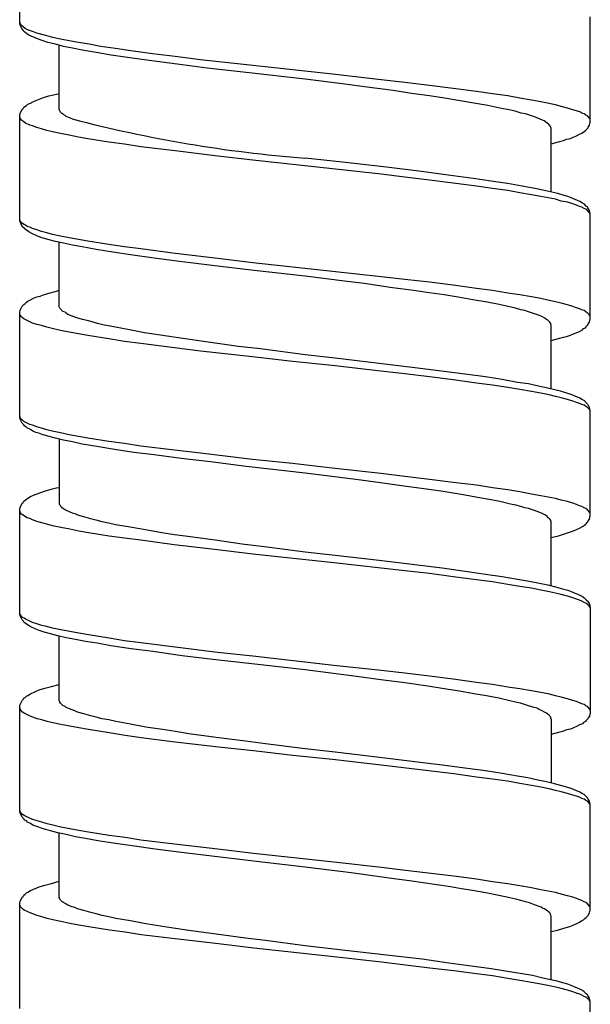
# Model space of a CAD drawing. Units: millimetres. Extents: x -574 to 679, y -403 to 939.
# Drawn here: x -7 to 7, y 340 to 365 of the extents above; entities that cross this region are included whole.
import ezdxf

# ---------------------------------------------------------------- set-up
doc = ezdxf.new("R2010")
doc.units = ezdxf.units.MM

# ---------------------------------------------------------------- blocks, each defined once
blk = doc.blocks.new('1982.C.LUX.330_V1')
for p, q in [((-7.293, -547.167), (-7.293, -544.5)), ((7.207, -549.675), (7.207, -546.997)), ((-7.283, -547.156), (-7.293, -547.135)), ((-7.283, -547.209), (-7.293, -547.167)), ((-7.272, -547.188), (-7.283, -547.156)), ((-7.241, -547.294), (-7.283, -547.209)), ((-7.251, -547.209), (-7.272, -547.188)), ((-7.241, -547.23), (-7.251, -547.209)), ((-7.209, -547.251), (-7.241, -547.23)), ((-7.156, -547.294), (-7.209, -547.251)), ((-7.209, -547.336), (-7.241, -547.294)), ((-7.188, -547.368), (-7.209, -547.336)), ((-7.166, -547.389), (-7.188, -547.368)), ((-7.124, -547.421), (-7.166, -547.389)), ((-7.092, -547.326), (-7.156, -547.294)), ((-7.061, -547.463), (-7.124, -547.421)), ((-7.018, -547.357), (-7.092, -547.326)), ((-6.838, -547.558), (-7.061, -547.463)), ((-6.944, -547.378), (-7.018, -547.357)), ((-6.86, -547.41), (-6.944, -547.378)), ((-6.627, -547.474), (-6.86, -547.41)), ((-6.447, -547.527), (-6.627, -547.474)), ((-6.722, -547.601), (-6.838, -547.558)), ((-6.574, -547.654), (-6.722, -547.601)), ((-6.383, -547.696), (-6.574, -547.654)), ((-6.256, -547.569), (-6.447, -547.527)), ((-6.182, -547.749), (-6.383, -547.696)), ((-6.288, -549.358), (-6.288, -547.717)), ((-6.034, -547.611), (-6.256, -547.569)), ((-5.949, -547.791), (-6.182, -547.749)), ((-5.801, -547.654), (-6.034, -547.611)), ((-5.526, -547.696), (-5.801, -547.654)), ((-5.24, -547.749), (-5.526, -547.696)), ((-4.859, -547.802), (-5.24, -547.749)), ((-5.706, -547.844), (-5.949, -547.791)), ((-5.346, -547.908), (-5.706, -547.844)), ((-4.965, -547.971), (-5.346, -547.908)), ((-4.552, -548.035), (-4.965, -547.971)), ((-4.468, -547.865), (-4.859, -547.802)), ((-3.917, -547.939), (-4.468, -547.865)), ((-3.346, -548.003), (-3.917, -547.939)), ((-2.7, -548.088), (-3.346, -548.003)), ((-4.002, -548.109), (-4.552, -548.035)), ((-3.293, -548.204), (-4.002, -548.109)), ((-2.531, -548.299), (-3.293, -548.204)), ((-1.366, -548.236), (-2.7, -548.088)), ((0.655, -548.458), (-1.366, -548.236)), ((-1.536, -548.416), (-2.531, -548.299)), ((-0.043, -548.585), (-1.536, -548.416)), ((1.894, -548.596), (0.655, -548.458)), ((0.973, -548.712), (-0.043, -548.585)), ((1.47, -548.776), (0.973, -548.712)), ((2.497, -548.67), (1.894, -548.596)), ((3.121, -548.744), (2.497, -548.67)), ((3.725, -548.818), (3.121, -548.744)), ((-6.69, -549.051), (-6.553, -549.008)), ((-6.553, -549.008), (-6.362, -548.966)), ((-6.362, -548.966), (-6.288, -548.945)), ((2.2, -548.871), (1.47, -548.776)), ((2.666, -548.945), (2.2, -548.871)), ((3.121, -549.008), (2.666, -548.945)), ((3.502, -549.061), (3.121, -549.008)), ((4.317, -548.892), (3.725, -548.818)), ((4.719, -548.955), (4.317, -548.892)), ((5.111, -549.008), (4.719, -548.955)), ((5.418, -549.061), (5.111, -549.008)), ((-7.188, -549.294), (-7.124, -549.252)), ((-7.124, -549.252), (-7.082, -549.22)), ((-7.082, -549.22), (-7.018, -549.188)), ((-7.018, -549.188), (-6.944, -549.146)), ((-6.944, -549.146), (-6.69, -549.051)), ((4.243, -549.188), (3.502, -549.061)), ((4.603, -549.252), (4.243, -549.188)), ((4.91, -549.315), (4.603, -549.252)), ((5.714, -549.114), (5.418, -549.061)), ((5.947, -549.157), (5.714, -549.114)), ((6.318, -549.231), (5.947, -549.157)), ((6.466, -549.273), (6.318, -549.231)), ((-7.293, -549.495), (-7.283, -549.453)), ((-7.293, -552.173), (-7.293, -549.495)), ((-7.283, -549.453), (-7.23, -549.347)), ((-7.23, -549.347), (-7.209, -549.326)), ((-7.209, -549.326), (-7.188, -549.294)), ((-6.277, -549.379), (-6.288, -549.358)), ((-6.277, -549.389), (-6.277, -549.379)), ((-6.256, -549.421), (-6.277, -549.389)), ((-6.224, -549.453), (-6.256, -549.421)), ((-6.193, -549.474), (-6.224, -549.453)), ((-6.14, -549.506), (-6.193, -549.474)), ((-6.108, -549.527), (-6.14, -549.506)), ((5.185, -549.368), (4.91, -549.315)), ((5.323, -549.4), (5.185, -549.368)), ((5.45, -549.442), (5.323, -549.4)), ((5.556, -549.464), (5.45, -549.442)), ((5.661, -549.495), (5.556, -549.464)), ((5.788, -549.538), (5.661, -549.495)), ((6.625, -549.315), (6.466, -549.273)), ((6.762, -549.358), (6.625, -549.315)), ((6.857, -549.389), (6.762, -549.358)), ((6.942, -549.411), (6.857, -549.389)), ((6.995, -549.442), (6.942, -549.411)), ((7.048, -549.464), (6.995, -549.442)), ((7.09, -549.495), (7.048, -549.464)), ((7.133, -549.516), (7.09, -549.495)), ((-7.283, -549.559), (-7.293, -549.538)), ((-7.272, -549.591), (-7.283, -549.559)), ((-7.251, -549.622), (-7.272, -549.591)), ((-7.219, -549.643), (-7.251, -549.622)), ((-7.177, -549.675), (-7.219, -549.643)), ((-7.145, -549.696), (-7.177, -549.675)), ((-7.039, -549.749), (-7.145, -549.696)), ((-6.965, -549.77), (-7.039, -549.749)), ((-6.066, -549.548), (-6.108, -549.527)), ((-5.96, -549.591), (-6.066, -549.548)), ((5.894, -549.58), (5.788, -549.538)), ((5.99, -549.622), (5.894, -549.58)), ((6.032, -549.643), (5.99, -549.622)), ((6.064, -549.665), (6.032, -549.643)), ((6.106, -549.696), (6.064, -549.665)), ((6.148, -549.718), (6.106, -549.696)), ((6.191, -549.781), (6.148, -549.718)), ((7.196, -549.58), (7.133, -549.516)), ((7.154, -549.802), (7.186, -549.749)), ((7.186, -549.749), (7.196, -549.718)), ((7.207, -549.612), (7.196, -549.58)), ((7.196, -549.718), (7.207, -549.675)), ((-6.86, -549.813), (-6.965, -549.77)), ((-6.743, -549.845), (-6.86, -549.813)), ((-6.606, -549.887), (-6.743, -549.845)), ((-6.457, -549.919), (-6.606, -549.887)), ((-6.256, -549.961), (-6.457, -549.919)), ((-6.034, -550.003), (-6.256, -549.961)), ((-5.801, -550.056), (-6.034, -550.003)), ((6.212, -549.823), (6.191, -549.781)), ((6.212, -551.443), (6.212, -549.823)), ((6.857, -550.024), (6.932, -549.982)), ((6.932, -549.982), (6.995, -549.95)), ((6.995, -549.95), (7.08, -549.887)), ((7.08, -549.887), (7.143, -549.823)), ((7.143, -549.823), (7.154, -549.802)), ((-5.558, -550.099), (-5.801, -550.056)), ((-5.028, -550.183), (-5.558, -550.099)), ((-4.626, -550.236), (-5.028, -550.183)), ((-4.214, -550.3), (-4.626, -550.236)), ((6.212, -550.226), (6.402, -550.173)), ((6.402, -550.173), (6.529, -550.141)), ((6.529, -550.141), (6.603, -550.109)), ((6.603, -550.109), (6.699, -550.088)), ((6.699, -550.088), (6.773, -550.056)), ((6.773, -550.056), (6.857, -550.024)), ((-3.346, -550.405), (-4.214, -550.3)), ((-2.255, -550.533), (-3.346, -550.405)), ((-1.366, -550.638), (-2.255, -550.533)), ((0.655, -550.861), (-1.366, -550.638)), ((0.909, -550.691), (-0.043, -550.585)), ((2.031, -550.818), (0.909, -550.691)), ((1.894, -550.998), (0.655, -550.861)), ((2.497, -551.072), (1.894, -550.998)), ((2.92, -550.924), (2.031, -550.818)), ((3.598, -551.019), (2.92, -550.924)), ((3.121, -551.146), (2.497, -551.072)), ((3.725, -551.22), (3.121, -551.146)), ((4.233, -551.104), (3.598, -551.019)), ((4.317, -551.295), (3.725, -551.22)), ((4.688, -551.168), (4.233, -551.104)), ((5.1, -551.231), (4.688, -551.168)), ((5.471, -551.295), (5.1, -551.231)), ((4.719, -551.358), (4.317, -551.295)), ((5.111, -551.411), (4.719, -551.358)), ((5.418, -551.464), (5.111, -551.411)), ((5.714, -551.517), (5.418, -551.464)), ((5.799, -551.358), (5.471, -551.295)), ((6, -551.4), (5.799, -551.358)), ((6.381, -551.485), (6, -551.4)), ((6.54, -551.538), (6.381, -551.485)), ((5.947, -551.559), (5.714, -551.517)), ((6.318, -551.633), (5.947, -551.559)), ((6.466, -551.676), (6.318, -551.633)), ((6.625, -551.707), (6.466, -551.676)), ((6.635, -551.559), (6.54, -551.538)), ((6.762, -551.75), (6.625, -551.707)), ((6.72, -551.591), (6.635, -551.559)), ((6.942, -551.686), (6.72, -551.591)), ((6.857, -551.781), (6.762, -551.75)), ((7.006, -551.729), (6.942, -551.686)), ((7.048, -551.75), (7.006, -551.729)), ((7.101, -551.803), (7.048, -551.75)), ((6.932, -551.813), (6.857, -551.781)), ((6.995, -551.834), (6.932, -551.813)), ((7.048, -551.866), (6.995, -551.834)), ((7.09, -551.887), (7.048, -551.866)), ((7.133, -551.919), (7.09, -551.887)), ((7.133, -551.824), (7.101, -551.803)), ((7.143, -551.845), (7.133, -551.824)), ((7.196, -551.983), (7.133, -551.919)), ((7.164, -551.877), (7.143, -551.845)), ((7.186, -551.919), (7.164, -551.877)), ((7.196, -551.951), (7.186, -551.919)), ((7.207, -551.993), (7.196, -551.951)), ((7.207, -552.004), (7.196, -551.983)), ((7.207, -554.671), (7.207, -551.993)), ((-7.272, -552.194), (-7.293, -552.131)), ((-7.283, -552.215), (-7.293, -552.173)), ((-7.262, -552.247), (-7.283, -552.215)), ((-7.219, -552.247), (-7.272, -552.194)), ((-7.241, -552.289), (-7.262, -552.247)), ((-7.177, -552.268), (-7.219, -552.247)), ((-7.23, -552.321), (-7.241, -552.289)), ((-7.166, -552.385), (-7.23, -552.321)), ((-7.145, -552.289), (-7.177, -552.268)), ((-7.124, -552.416), (-7.166, -552.385)), ((-7.103, -552.321), (-7.145, -552.289)), ((-7.061, -552.459), (-7.124, -552.416)), ((-7.039, -552.342), (-7.103, -552.321)), ((-6.987, -552.501), (-7.061, -552.459)), ((-6.965, -552.374), (-7.039, -552.342)), ((-6.838, -552.565), (-6.987, -552.501)), ((-6.86, -552.406), (-6.965, -552.374)), ((-6.743, -552.448), (-6.86, -552.406)), ((-6.606, -552.48), (-6.743, -552.448)), ((-6.457, -552.522), (-6.606, -552.48)), ((-6.722, -552.607), (-6.838, -552.565)), ((-6.574, -552.649), (-6.722, -552.607)), ((-6.383, -552.702), (-6.574, -552.649)), ((-6.256, -552.565), (-6.457, -552.522)), ((-6.182, -552.745), (-6.383, -552.702)), ((-6.288, -554.364), (-6.288, -552.723)), ((-6.034, -552.607), (-6.256, -552.565)), ((-5.949, -552.797), (-6.182, -552.745)), ((-5.801, -552.649), (-6.034, -552.607)), ((-5.558, -552.692), (-5.801, -552.649)), ((-5.028, -552.776), (-5.558, -552.692)), ((-5.706, -552.84), (-5.949, -552.797)), ((-5.346, -552.903), (-5.706, -552.84)), ((-4.923, -552.977), (-5.346, -552.903)), ((-4.626, -552.84), (-5.028, -552.776)), ((-4.478, -553.041), (-4.923, -552.977)), ((-4.214, -552.893), (-4.626, -552.84)), ((-3.346, -553.009), (-4.214, -552.893)), ((-2.255, -553.136), (-3.346, -553.009)), ((-3.875, -553.126), (-4.478, -553.041)), ((-3.229, -553.21), (-3.875, -553.126)), ((-2.404, -553.316), (-3.229, -553.21)), ((-1.366, -553.242), (-2.255, -553.136)), ((0.655, -553.464), (-1.366, -553.242)), ((-1.409, -553.433), (-2.404, -553.316)), ((-0.043, -553.581), (-1.409, -553.433)), ((1.894, -553.602), (0.655, -553.464)), ((0.962, -553.708), (-0.043, -553.581)), ((1.46, -553.771), (0.962, -553.708)), ((2.497, -553.665), (1.894, -553.602)), ((3.121, -553.739), (2.497, -553.665)), ((3.725, -553.814), (3.121, -553.739)), ((-6.69, -554.057), (-6.553, -554.015)), ((-6.553, -554.015), (-6.362, -553.962)), ((-6.362, -553.962), (-6.288, -553.941)), ((2.179, -553.877), (1.46, -553.771)), ((2.656, -553.941), (2.179, -553.877)), ((3.111, -554.004), (2.656, -553.941)), ((3.492, -554.057), (3.111, -554.004)), ((4.317, -553.898), (3.725, -553.814)), ((4.719, -553.951), (4.317, -553.898)), ((5.111, -554.015), (4.719, -553.951)), ((5.418, -554.057), (5.111, -554.015)), ((-7.156, -554.279), (-7.124, -554.248)), ((-7.124, -554.248), (-7.082, -554.216)), ((-7.082, -554.216), (-7.018, -554.184)), ((-7.018, -554.184), (-6.944, -554.142)), ((-6.944, -554.142), (-6.86, -554.11)), ((-6.86, -554.11), (-6.775, -554.089)), ((-6.775, -554.089), (-6.69, -554.057)), ((3.852, -554.121), (3.492, -554.057)), ((4.222, -554.184), (3.852, -554.121)), ((4.582, -554.248), (4.222, -554.184)), ((4.889, -554.3), (4.582, -554.248)), ((5.714, -554.11), (5.418, -554.057)), ((5.947, -554.152), (5.714, -554.11)), ((6.159, -554.205), (5.947, -554.152)), ((6.318, -554.237), (6.159, -554.205)), ((6.466, -554.269), (6.318, -554.237)), ((-7.293, -554.491), (-7.283, -554.459)), ((-7.293, -557.169), (-7.293, -554.491)), ((-7.283, -554.459), (-7.262, -554.417)), ((-7.262, -554.417), (-7.241, -554.364)), ((-7.241, -554.364), (-7.23, -554.343)), ((-7.23, -554.343), (-7.188, -554.3)), ((-7.188, -554.3), (-7.156, -554.279)), ((-6.277, -554.396), (-6.288, -554.364)), ((-6.193, -554.48), (-6.277, -554.396)), ((-6.14, -554.502), (-6.193, -554.48)), ((-6.108, -554.523), (-6.14, -554.502)), ((5.302, -554.396), (4.889, -554.3)), ((5.439, -554.438), (5.302, -554.396)), ((5.545, -554.459), (5.439, -554.438)), ((5.64, -554.491), (5.545, -554.459)), ((5.788, -554.544), (5.64, -554.491)), ((6.625, -554.311), (6.466, -554.269)), ((6.762, -554.353), (6.625, -554.311)), ((6.857, -554.385), (6.762, -554.353)), ((6.932, -554.417), (6.857, -554.385)), ((6.995, -554.438), (6.932, -554.417)), ((7.048, -554.459), (6.995, -554.438)), ((7.133, -554.523), (7.048, -554.459)), ((-7.283, -554.565), (-7.293, -554.533)), ((-7.272, -554.586), (-7.283, -554.565)), ((-7.251, -554.618), (-7.272, -554.586)), ((-7.219, -554.639), (-7.251, -554.618)), ((-7.188, -554.671), (-7.219, -554.639)), ((-7.039, -554.745), (-7.188, -554.671)), ((-6.965, -554.777), (-7.039, -554.745)), ((-6.066, -554.554), (-6.108, -554.523)), ((-5.96, -554.597), (-6.066, -554.554)), ((-5.843, -554.639), (-5.96, -554.597)), ((-5.695, -554.681), (-5.843, -554.639)), ((-5.579, -554.713), (-5.695, -554.681)), ((-5.452, -554.745), (-5.579, -554.713)), ((-5.314, -554.787), (-5.452, -554.745)), ((5.915, -554.586), (5.788, -554.544)), ((5.99, -554.618), (5.915, -554.586)), ((6.053, -554.65), (5.99, -554.618)), ((6.095, -554.681), (6.053, -554.65)), ((6.127, -554.703), (6.095, -554.681)), ((6.18, -554.756), (6.127, -554.703)), ((6.201, -554.787), (6.18, -554.756)), ((7.154, -554.533), (7.133, -554.523)), ((7.175, -554.554), (7.154, -554.533)), ((7.154, -554.798), (7.186, -554.756)), ((7.196, -554.586), (7.175, -554.554)), ((7.186, -554.756), (7.207, -554.671)), ((7.207, -554.607), (7.196, -554.586)), ((-6.86, -554.808), (-6.965, -554.777)), ((-6.743, -554.84), (-6.86, -554.808)), ((-6.606, -554.883), (-6.743, -554.84)), ((-6.468, -554.914), (-6.606, -554.883)), ((-6.256, -554.967), (-6.468, -554.914)), ((-6.034, -555.01), (-6.256, -554.967)), ((-5.801, -555.052), (-6.034, -555.01)), ((-5.177, -554.819), (-5.314, -554.787)), ((-4.859, -554.883), (-5.177, -554.819)), ((-4.499, -554.946), (-4.859, -554.883)), ((-4.118, -555.02), (-4.499, -554.946)), ((6.201, -554.808), (6.201, -554.787)), ((6.212, -554.83), (6.201, -554.808)), ((6.212, -556.449), (6.212, -554.83)), ((6.783, -555.052), (6.932, -554.988)), ((6.932, -554.988), (7.006, -554.946)), ((7.006, -554.946), (7.037, -554.914)), ((7.037, -554.914), (7.08, -554.893)), ((7.08, -554.893), (7.101, -554.872)), ((7.101, -554.872), (7.122, -554.84)), ((7.122, -554.84), (7.143, -554.819)), ((7.143, -554.819), (7.154, -554.798)), ((-5.558, -555.094), (-5.801, -555.052)), ((-5.028, -555.179), (-5.558, -555.094)), ((-4.626, -555.242), (-5.028, -555.179)), ((-4.214, -555.295), (-4.626, -555.242)), ((-3.716, -555.084), (-4.118, -555.02)), ((-3.145, -555.168), (-3.716, -555.084)), ((-2.562, -555.253), (-3.145, -555.168)), ((-1.737, -555.369), (-2.562, -555.253)), ((6.212, -555.221), (6.402, -555.168)), ((6.402, -555.168), (6.529, -555.137)), ((6.529, -555.137), (6.603, -555.115)), ((6.603, -555.115), (6.699, -555.084)), ((6.699, -555.084), (6.783, -555.052)), ((-3.356, -555.401), (-4.214, -555.295)), ((-2.7, -555.486), (-3.356, -555.401)), ((-1.377, -555.634), (-2.7, -555.486)), ((-1.176, -555.433), (-1.737, -555.369)), ((-0.043, -555.581), (-1.176, -555.433)), ((-0.361, -555.75), (-1.377, -555.634)), ((0.645, -555.856), (-0.361, -555.75)), ((0.719, -555.666), (-0.043, -555.581)), ((1.841, -555.803), (0.719, -555.666)), ((1.883, -555.994), (0.645, -555.856)), ((2.751, -555.909), (1.841, -555.803)), ((2.497, -556.068), (1.883, -555.994)), ((3.428, -555.994), (2.751, -555.909)), ((4.084, -556.079), (3.428, -555.994)), ((3.121, -556.142), (2.497, -556.068)), ((3.725, -556.216), (3.121, -556.142)), ((4.317, -556.301), (3.725, -556.216)), ((4.54, -556.142), (4.084, -556.079)), ((4.963, -556.206), (4.54, -556.142)), ((5.355, -556.28), (4.963, -556.206)), ((4.719, -556.354), (4.317, -556.301)), ((5.111, -556.407), (4.719, -556.354)), ((5.418, -556.46), (5.111, -556.407)), ((5.64, -556.322), (5.355, -556.28)), ((5.714, -556.513), (5.418, -556.46)), ((5.894, -556.375), (5.64, -556.322)), ((5.947, -556.555), (5.714, -556.513)), ((6.127, -556.428), (5.894, -556.375)), ((6.339, -556.481), (6.127, -556.428)), ((6.445, -556.502), (6.339, -556.481)), ((6.635, -556.565), (6.445, -556.502)), ((6.159, -556.597), (5.947, -556.555)), ((6.318, -556.64), (6.159, -556.597)), ((6.466, -556.671), (6.318, -556.64)), ((6.625, -556.714), (6.466, -556.671)), ((6.762, -556.756), (6.625, -556.714)), ((6.72, -556.587), (6.635, -556.565)), ((6.942, -556.682), (6.72, -556.587)), ((6.857, -556.788), (6.762, -556.756)), ((7.006, -556.724), (6.942, -556.682)), ((7.048, -556.745), (7.006, -556.724)), ((7.133, -556.83), (7.048, -556.745)), ((6.932, -556.819), (6.857, -556.788)), ((6.995, -556.841), (6.932, -556.819)), ((7.048, -556.862), (6.995, -556.841)), ((7.09, -556.894), (7.048, -556.862)), ((7.133, -556.915), (7.09, -556.894)), ((7.143, -556.851), (7.133, -556.83)), ((7.196, -556.978), (7.133, -556.915)), ((7.164, -556.872), (7.143, -556.851)), ((7.186, -556.915), (7.164, -556.872)), ((7.207, -556.999), (7.186, -556.915)), ((7.207, -557.01), (7.196, -556.978)), ((7.207, -559.667), (7.207, -556.999)), ((-7.283, -557.158), (-7.293, -557.137)), ((-7.283, -557.211), (-7.293, -557.169)), ((-7.272, -557.19), (-7.283, -557.158)), ((-7.23, -557.317), (-7.283, -557.211)), ((-7.251, -557.222), (-7.272, -557.19)), ((-7.219, -557.243), (-7.251, -557.222)), ((-7.188, -557.275), (-7.219, -557.243)), ((-7.188, -557.359), (-7.23, -557.317)), ((-7.039, -557.349), (-7.188, -557.275)), ((-7.166, -557.391), (-7.188, -557.359)), ((-7.114, -557.423), (-7.166, -557.391)), ((-7.092, -557.444), (-7.114, -557.423)), ((-7.018, -557.476), (-7.092, -557.444)), ((-6.965, -557.37), (-7.039, -557.349)), ((-6.955, -557.518), (-7.018, -557.476)), ((-6.86, -557.412), (-6.965, -557.37)), ((-6.743, -557.444), (-6.86, -557.412)), ((-6.606, -557.486), (-6.743, -557.444)), ((-6.468, -557.518), (-6.606, -557.486)), ((-6.881, -557.55), (-6.955, -557.518)), ((-6.807, -557.571), (-6.881, -557.55)), ((-6.722, -557.603), (-6.807, -557.571)), ((-6.574, -557.645), (-6.722, -557.603)), ((-6.383, -557.698), (-6.574, -557.645)), ((-6.256, -557.56), (-6.468, -557.518)), ((-6.182, -557.751), (-6.383, -557.698)), ((-6.288, -557.719), (-6.288, -559.37)), ((-6.034, -557.613), (-6.256, -557.56)), ((-5.949, -557.793), (-6.182, -557.751)), ((-5.801, -557.656), (-6.034, -557.613)), ((-5.558, -557.698), (-5.801, -557.656)), ((-5.028, -557.783), (-5.558, -557.698)), ((-5.706, -557.846), (-5.949, -557.793)), ((-5.335, -557.91), (-5.706, -557.846)), ((-4.88, -557.984), (-5.335, -557.91)), ((-4.626, -557.836), (-5.028, -557.783)), ((-4.393, -558.058), (-4.88, -557.984)), ((-4.214, -557.899), (-4.626, -557.836)), ((-3.356, -558.005), (-4.214, -557.899)), ((-2.7, -558.079), (-3.356, -558.005)), ((-3.875, -558.121), (-4.393, -558.058)), ((-3.187, -558.217), (-3.875, -558.121)), ((-2.446, -558.301), (-3.187, -558.217)), ((-1.377, -558.238), (-2.7, -558.079)), ((-0.361, -558.344), (-1.377, -558.238)), ((-1.536, -558.418), (-2.446, -558.301)), ((-0.043, -558.587), (-1.536, -558.418)), ((0.645, -558.46), (-0.361, -558.344)), ((1.883, -558.598), (0.645, -558.46)), ((1.248, -558.746), (-0.043, -558.587)), ((1.872, -558.83), (1.248, -558.746)), ((2.497, -558.672), (1.883, -558.598)), ((3.121, -558.746), (2.497, -558.672)), ((3.725, -558.82), (3.121, -558.746)), ((-6.69, -559.053), (-6.553, -559.01)), ((-6.553, -559.01), (-6.362, -558.957)), ((-6.362, -558.957), (-6.288, -558.947)), ((2.465, -558.915), (1.872, -558.83)), ((3.047, -558.989), (2.465, -558.915)), ((3.471, -559.053), (3.047, -558.989)), ((4.317, -558.894), (3.725, -558.82)), ((4.719, -558.957), (4.317, -558.894)), ((5.111, -559.01), (4.719, -558.957)), ((5.418, -559.063), (5.111, -559.01)), ((-7.156, -559.275), (-7.124, -559.243)), ((-7.124, -559.243), (-7.082, -559.222)), ((-7.082, -559.222), (-7.018, -559.18)), ((-7.018, -559.18), (-6.944, -559.148)), ((-6.944, -559.148), (-6.69, -559.053)), ((3.873, -559.116), (3.471, -559.053)), ((4.116, -559.159), (3.873, -559.116)), ((4.338, -559.201), (4.116, -559.159)), ((4.635, -559.254), (4.338, -559.201)), ((4.91, -559.307), (4.635, -559.254)), ((5.714, -559.116), (5.418, -559.063)), ((5.947, -559.159), (5.714, -559.116)), ((6.318, -559.233), (5.947, -559.159)), ((6.466, -559.275), (6.318, -559.233)), ((-7.293, -559.497), (-7.283, -559.455)), ((-7.293, -562.175), (-7.293, -559.497)), ((-7.283, -559.455), (-7.23, -559.349)), ((-7.23, -559.349), (-7.209, -559.328)), ((-7.209, -559.328), (-7.188, -559.296)), ((-7.188, -559.296), (-7.156, -559.275)), ((-6.288, -559.37), (-6.277, -559.391)), ((-6.277, -559.391), (-6.267, -559.402)), ((-6.267, -559.402), (-6.256, -559.423)), ((-6.256, -559.423), (-6.224, -559.455)), ((-6.224, -559.455), (-6.182, -559.487)), ((-6.182, -559.487), (-6.129, -559.518)), ((5.175, -559.37), (4.91, -559.307)), ((5.312, -559.402), (5.175, -559.37)), ((5.439, -559.434), (5.312, -559.402)), ((5.545, -559.465), (5.439, -559.434)), ((5.64, -559.487), (5.545, -559.465)), ((5.767, -559.529), (5.64, -559.487)), ((6.625, -559.307), (6.466, -559.275)), ((6.762, -559.349), (6.625, -559.307)), ((6.857, -559.381), (6.762, -559.349)), ((6.932, -559.413), (6.857, -559.381)), ((6.995, -559.434), (6.932, -559.413)), ((7.048, -559.465), (6.995, -559.434)), ((7.09, -559.487), (7.048, -559.465)), ((7.133, -559.518), (7.09, -559.487)), ((-7.272, -559.592), (-7.293, -559.529)), ((-7.251, -559.624), (-7.272, -559.592)), ((-7.219, -559.645), (-7.251, -559.624)), ((-7.177, -559.667), (-7.219, -559.645)), ((-7.145, -559.698), (-7.177, -559.667)), ((-7.103, -559.719), (-7.145, -559.698)), ((-7.039, -559.741), (-7.103, -559.719)), ((-6.965, -559.772), (-7.039, -559.741)), ((-6.129, -559.518), (-6.023, -559.571)), ((-6.023, -559.571), (-5.96, -559.592)), ((-5.96, -559.592), (-5.896, -559.614)), ((-5.896, -559.614), (-5.822, -559.645)), ((-5.822, -559.645), (-5.674, -559.688)), ((-5.674, -559.688), (-5.494, -559.741)), ((-5.494, -559.741), (-5.357, -559.772)), ((5.884, -559.571), (5.767, -559.529)), ((5.979, -559.614), (5.884, -559.571)), ((6.064, -559.656), (5.979, -559.614)), ((6.106, -559.688), (6.064, -559.656)), ((6.138, -559.719), (6.106, -559.688)), ((6.169, -559.741), (6.138, -559.719)), ((6.191, -559.772), (6.169, -559.741)), ((7.196, -559.582), (7.133, -559.518)), ((7.154, -559.794), (7.186, -559.751)), ((7.186, -559.751), (7.207, -559.667)), ((7.207, -559.603), (7.196, -559.582)), ((-6.86, -559.815), (-6.965, -559.772)), ((-6.606, -559.878), (-6.86, -559.815)), ((-6.457, -559.921), (-6.606, -559.878)), ((-6.246, -559.963), (-6.457, -559.921)), ((-6.023, -560.005), (-6.246, -559.963)), ((-5.791, -560.058), (-6.023, -560.005)), ((-5.357, -559.772), (-5.208, -559.815)), ((-5.208, -559.815), (-5.039, -559.846)), ((-5.039, -559.846), (-4.859, -559.889)), ((-4.859, -559.889), (-4.489, -559.952)), ((-4.489, -559.952), (-4.097, -560.016)), ((-4.097, -560.016), (-3.684, -560.09)), ((6.201, -559.794), (6.191, -559.772)), ((6.201, -559.804), (6.201, -559.794)), ((6.212, -559.815), (6.201, -559.804)), ((6.212, -561.445), (6.212, -559.815)), ((6.783, -560.048), (6.932, -559.984)), ((6.932, -559.984), (7.006, -559.942)), ((7.006, -559.942), (7.037, -559.921)), ((7.037, -559.921), (7.08, -559.889)), ((7.08, -559.889), (7.143, -559.825)), ((7.143, -559.825), (7.154, -559.794)), ((-5.547, -560.101), (-5.791, -560.058)), ((-5.018, -560.185), (-5.547, -560.101)), ((-4.626, -560.238), (-5.018, -560.185)), ((-4.214, -560.291), (-4.626, -560.238)), ((-3.684, -560.09), (-3.356, -560.143)), ((-3.356, -560.143), (-3.017, -560.185)), ((-3.017, -560.185), (-2.33, -560.28)), ((6.212, -560.217), (6.402, -560.175)), ((6.402, -560.175), (6.529, -560.132)), ((6.529, -560.132), (6.603, -560.111)), ((6.603, -560.111), (6.699, -560.079)), ((6.699, -560.079), (6.783, -560.048)), ((-3.367, -560.407), (-4.214, -560.291)), ((-2.266, -560.534), (-3.367, -560.407)), ((-2.33, -560.28), (-1.578, -560.386)), ((-1.578, -560.386), (-1.07, -560.45)), ((-1.07, -560.45), (-0.043, -560.587)), ((-1.366, -560.64), (-2.266, -560.534)), ((0.687, -560.863), (-1.366, -560.64)), ((-0.043, -560.587), (0.719, -560.672)), ((0.719, -560.672), (1.841, -560.799)), ((1.894, -561), (0.687, -560.863)), ((1.841, -560.799), (2.751, -560.905)), ((2.497, -561.064), (1.894, -561)), ((2.751, -560.905), (3.439, -560.99)), ((3.439, -560.99), (4.084, -561.085)), ((3.121, -561.138), (2.497, -561.064)), ((3.725, -561.222), (3.121, -561.138)), ((4.317, -561.297), (3.725, -561.222)), ((4.084, -561.085), (4.54, -561.148)), ((4.54, -561.148), (4.963, -561.212)), ((4.963, -561.212), (5.355, -561.275)), ((4.719, -561.349), (4.317, -561.297)), ((5.111, -561.413), (4.719, -561.349)), ((5.418, -561.466), (5.111, -561.413)), ((5.355, -561.275), (5.609, -561.318)), ((5.714, -561.508), (5.418, -561.466)), ((5.609, -561.318), (5.915, -561.381)), ((5.947, -561.561), (5.714, -561.508)), ((5.915, -561.381), (6.127, -561.424)), ((6.127, -561.424), (6.318, -561.476)), ((6.318, -561.476), (6.498, -561.519)), ((6.169, -561.603), (5.947, -561.561)), ((6.466, -561.667), (6.169, -561.603)), ((6.625, -561.709), (6.466, -561.667)), ((6.498, -561.519), (6.635, -561.561)), ((6.762, -561.752), (6.625, -561.709)), ((6.635, -561.561), (6.72, -561.593)), ((6.72, -561.593), (6.942, -561.688)), ((6.857, -561.783), (6.762, -561.752)), ((6.942, -561.688), (7.006, -561.72)), ((7.006, -561.72), (7.048, -561.752)), ((7.048, -561.752), (7.101, -561.805)), ((6.932, -561.815), (6.857, -561.783)), ((6.995, -561.836), (6.932, -561.815)), ((7.048, -561.868), (6.995, -561.836)), ((7.09, -561.889), (7.048, -561.868)), ((7.133, -561.921), (7.09, -561.889)), ((7.101, -561.805), (7.133, -561.826)), ((7.133, -561.826), (7.143, -561.847)), ((7.154, -561.942), (7.133, -561.921)), ((7.143, -561.847), (7.164, -561.868)), ((7.175, -561.953), (7.154, -561.942)), ((7.164, -561.868), (7.186, -561.91)), ((7.196, -561.984), (7.175, -561.953)), ((7.186, -561.91), (7.207, -561.995)), ((7.207, -562.006), (7.196, -561.984)), ((7.207, -561.995), (7.207, -564.673)), ((-7.283, -562.164), (-7.293, -562.133)), ((-7.283, -562.207), (-7.293, -562.175)), ((-7.272, -562.186), (-7.283, -562.164)), ((-7.23, -562.313), (-7.283, -562.207)), ((-7.251, -562.217), (-7.272, -562.186)), ((-7.219, -562.249), (-7.251, -562.217)), ((-7.177, -562.27), (-7.219, -562.249)), ((-7.209, -562.334), (-7.23, -562.313)), ((-7.188, -562.366), (-7.209, -562.334)), ((-7.166, -562.387), (-7.188, -562.366)), ((-7.145, -562.291), (-7.177, -562.27)), ((-7.124, -562.418), (-7.166, -562.387)), ((-7.039, -562.344), (-7.145, -562.291)), ((-7.029, -562.482), (-7.124, -562.418)), ((-6.965, -562.376), (-7.039, -562.344)), ((-6.881, -562.545), (-7.029, -562.482)), ((-6.86, -562.408), (-6.965, -562.376)), ((-6.733, -562.45), (-6.86, -562.408)), ((-6.606, -562.482), (-6.733, -562.45)), ((-6.457, -562.524), (-6.606, -562.482)), ((-6.796, -562.577), (-6.881, -562.545)), ((-6.669, -562.62), (-6.796, -562.577)), ((-6.51, -562.662), (-6.669, -562.62)), ((-6.32, -562.715), (-6.51, -562.662)), ((-6.246, -562.567), (-6.457, -562.524)), ((-6.108, -562.768), (-6.32, -562.715)), ((-6.288, -564.366), (-6.288, -562.725)), ((-6.023, -562.609), (-6.246, -562.567)), ((-5.791, -562.651), (-6.023, -562.609)), ((-5.547, -562.694), (-5.791, -562.651)), ((-5.018, -562.778), (-5.547, -562.694)), ((-5.875, -562.81), (-6.108, -562.768)), ((-5.621, -562.863), (-5.875, -562.81)), ((-5.325, -562.905), (-5.621, -562.863)), ((-4.976, -562.969), (-5.325, -562.905)), ((-4.626, -562.842), (-5.018, -562.778)), ((-4.457, -563.043), (-4.976, -562.969)), ((-4.214, -562.895), (-4.626, -562.842)), ((-2.266, -563.138), (-4.214, -562.895)), ((-3.907, -563.117), (-4.457, -563.043)), ((-3.166, -563.223), (-3.907, -563.117)), ((-2.382, -563.318), (-3.166, -563.223)), ((-1.366, -563.233), (-2.266, -563.138)), ((0.687, -563.466), (-1.366, -563.233)), ((-1.398, -563.424), (-2.382, -563.318)), ((-0.043, -563.583), (-1.398, -563.424)), ((1.894, -563.593), (0.687, -563.466)), ((1.269, -563.752), (-0.043, -563.583)), ((1.883, -563.837), (1.269, -563.752)), ((2.497, -563.667), (1.894, -563.593)), ((3.121, -563.741), (2.497, -563.667)), ((3.725, -563.816), (3.121, -563.741)), ((-6.658, -564.048), (-6.489, -564.006)), ((-6.489, -564.006), (-6.288, -563.953)), ((2.497, -563.911), (1.883, -563.837)), ((3.079, -563.995), (2.497, -563.911)), ((3.492, -564.059), (3.079, -563.995)), ((4.317, -563.9), (3.725, -563.816)), ((4.719, -563.953), (4.317, -563.9)), ((5.111, -564.017), (4.719, -563.953)), ((-7.156, -564.281), (-7.124, -564.249)), ((-7.124, -564.249), (-7.082, -564.228)), ((-7.082, -564.228), (-7.018, -564.186)), ((-7.018, -564.186), (-6.796, -564.091)), ((-6.796, -564.091), (-6.658, -564.048)), ((3.883, -564.122), (3.492, -564.059)), ((4.243, -564.186), (3.883, -564.122)), ((4.571, -564.239), (4.243, -564.186)), ((4.878, -564.302), (4.571, -564.239)), ((5.418, -564.059), (5.111, -564.017)), ((5.714, -564.112), (5.418, -564.059)), ((5.947, -564.154), (5.714, -564.112)), ((6.169, -564.197), (5.947, -564.154)), ((6.318, -564.239), (6.169, -564.197)), ((6.466, -564.271), (6.318, -564.239)), ((-7.293, -564.503), (-7.283, -564.461)), ((-7.293, -567.172), (-7.293, -564.503)), ((-7.283, -564.461), (-7.23, -564.355)), ((-7.23, -564.355), (-7.209, -564.334)), ((-7.209, -564.334), (-7.188, -564.302)), ((-7.188, -564.302), (-7.156, -564.281)), ((-6.277, -564.387), (-6.288, -564.366)), ((-6.277, -564.398), (-6.277, -564.387)), ((-6.256, -564.429), (-6.277, -564.398)), ((-6.224, -564.461), (-6.256, -564.429)), ((-6.193, -564.482), (-6.224, -564.461)), ((-6.14, -564.514), (-6.193, -564.482)), ((-6.108, -564.535), (-6.14, -564.514)), ((5.164, -564.366), (4.878, -564.302)), ((5.302, -564.398), (5.164, -564.366)), ((5.429, -564.429), (5.302, -564.398)), ((5.64, -564.493), (5.429, -564.429)), ((5.778, -564.535), (5.64, -564.493)), ((6.625, -564.313), (6.466, -564.271)), ((6.762, -564.355), (6.625, -564.313)), ((6.857, -564.387), (6.762, -564.355)), ((6.932, -564.419), (6.857, -564.387)), ((6.995, -564.44), (6.932, -564.419)), ((7.048, -564.461), (6.995, -564.44)), ((7.09, -564.493), (7.048, -564.461)), ((7.133, -564.514), (7.09, -564.493)), ((7.196, -564.578), (7.133, -564.514)), ((-7.272, -564.599), (-7.293, -564.535)), ((-7.219, -564.652), (-7.272, -564.599)), ((-7.177, -564.683), (-7.219, -564.652)), ((-7.029, -564.758), (-7.177, -564.683)), ((-6.955, -564.779), (-7.029, -564.758)), ((-6.066, -564.556), (-6.108, -564.535)), ((-5.96, -564.599), (-6.066, -564.556)), ((-5.896, -564.62), (-5.96, -564.599)), ((-5.822, -564.652), (-5.896, -564.62)), ((-5.664, -564.694), (-5.822, -564.652)), ((-5.484, -564.747), (-5.664, -564.694)), ((-5.346, -564.779), (-5.484, -564.747)), ((5.852, -564.556), (5.778, -564.535)), ((5.905, -564.588), (5.852, -564.556)), ((5.979, -564.62), (5.905, -564.588)), ((6.042, -564.652), (5.979, -564.62)), ((6.095, -564.683), (6.042, -564.652)), ((6.127, -564.705), (6.095, -564.683)), ((6.148, -564.726), (6.127, -564.705)), ((6.169, -564.736), (6.148, -564.726)), ((6.18, -564.758), (6.169, -564.736)), ((6.201, -564.779), (6.18, -564.758)), ((7.186, -564.758), (7.154, -564.8)), ((7.207, -564.673), (7.186, -564.758)), ((7.207, -564.609), (7.196, -564.578)), ((-6.849, -564.821), (-6.955, -564.779)), ((-6.733, -564.853), (-6.849, -564.821)), ((-6.595, -564.895), (-6.733, -564.853)), ((-6.447, -564.928), (-6.595, -564.895)), ((-6.246, -564.97), (-6.447, -564.928)), ((-6.023, -565.013), (-6.246, -564.97)), ((-5.791, -565.055), (-6.023, -565.013)), ((-5.198, -564.821), (-5.346, -564.779)), ((-5.028, -564.853), (-5.198, -564.821)), ((-4.849, -564.895), (-5.028, -564.853)), ((-4.478, -564.959), (-4.849, -564.895)), ((-4.086, -565.033), (-4.478, -564.959)), ((6.201, -564.81), (6.201, -564.779)), ((6.212, -564.832), (6.201, -564.81)), ((6.212, -564.832), (6.212, -566.452)), ((6.932, -564.98), (6.857, -565.022)), ((7.006, -564.948), (6.932, -564.98)), ((7.037, -564.916), (7.006, -564.948)), ((7.08, -564.895), (7.037, -564.916)), ((7.101, -564.863), (7.08, -564.895)), ((7.143, -564.821), (7.101, -564.863)), ((7.154, -564.8), (7.143, -564.821)), ((-5.547, -565.097), (-5.791, -565.055)), ((-5.018, -565.182), (-5.547, -565.097)), ((-4.616, -565.245), (-5.018, -565.182)), ((-4.203, -565.308), (-4.616, -565.244)), ((-3.663, -565.096), (-4.086, -565.033)), ((-3.335, -565.149), (-3.663, -565.096)), ((-2.996, -565.202), (-3.335, -565.149)), ((-2.298, -565.297), (-2.996, -565.202)), ((6.402, -565.17), (6.212, -565.223)), ((6.529, -565.139), (6.402, -565.17)), ((6.603, -565.107), (6.529, -565.139)), ((6.699, -565.086), (6.603, -565.107)), ((6.783, -565.054), (6.699, -565.086)), ((6.857, -565.022), (6.783, -565.054)), ((-3.346, -565.414), (-4.203, -565.308)), ((-2.245, -565.542), (-3.346, -565.414)), ((-1.557, -565.393), (-2.298, -565.297)), ((-1.049, -565.456), (-1.557, -565.393)), ((-0.043, -565.584), (-1.049, -565.456)), ((-1.356, -565.637), (-2.245, -565.542)), ((-0.35, -565.754), (-1.356, -565.637)), ((0.655, -565.859), (-0.35, -565.754)), ((0.719, -565.669), (-0.043, -565.584)), ((1.851, -565.806), (0.719, -565.669)), ((1.894, -565.997), (0.655, -565.859)), ((2.751, -565.912), (1.851, -565.806)), ((3.735, -566.219), (1.894, -565.997)), ((3.439, -565.997), (2.751, -565.912)), ((4.084, -566.082), (3.439, -565.997)), ((4.317, -566.304), (3.735, -566.219)), ((4.54, -566.145), (4.084, -566.082)), ((4.963, -566.209), (4.54, -566.145)), ((5.355, -566.283), (4.963, -566.209)), ((4.719, -566.357), (4.317, -566.304)), ((5.1, -566.41), (4.719, -566.357)), ((5.418, -566.463), (5.1, -566.41)), ((5.619, -566.325), (5.355, -566.283)), ((5.714, -566.516), (5.418, -566.463)), ((5.873, -566.378), (5.619, -566.325)), ((5.947, -566.558), (5.714, -566.516)), ((6.095, -566.42), (5.873, -566.378)), ((6.296, -566.473), (6.095, -566.42)), ((6.487, -566.526), (6.296, -566.473)), ((6.159, -566.6), (5.947, -566.558)), ((6.318, -566.643), (6.159, -566.6)), ((6.466, -566.674), (6.318, -566.643)), ((6.625, -566.717), (6.466, -566.674)), ((6.635, -566.569), (6.487, -566.526)), ((6.762, -566.759), (6.625, -566.717)), ((6.72, -566.59), (6.635, -566.569)), ((6.942, -566.685), (6.72, -566.59)), ((6.857, -566.791), (6.762, -566.759)), ((7.006, -566.727), (6.942, -566.685)), ((7.048, -566.748), (7.006, -566.727)), ((7.133, -566.833), (7.048, -566.748)), ((6.932, -566.812), (6.857, -566.791)), ((6.995, -566.844), (6.932, -566.812)), ((7.048, -566.865), (6.995, -566.844)), ((7.09, -566.897), (7.048, -566.865)), ((7.133, -566.918), (7.09, -566.897)), ((7.143, -566.854), (7.133, -566.833)), ((7.196, -566.981), (7.133, -566.918)), ((7.164, -566.875), (7.143, -566.854)), ((7.186, -566.918), (7.164, -566.875)), ((7.207, -567.002), (7.186, -566.918)), ((7.207, -567.013), (7.196, -566.981)), ((7.207, -569.68), (7.207, -567.002)), ((-7.283, -567.161), (-7.293, -567.14)), ((-7.283, -567.214), (-7.293, -567.172)), ((-7.272, -567.193), (-7.283, -567.161)), ((-7.23, -567.32), (-7.283, -567.214)), ((-7.251, -567.225), (-7.272, -567.193)), ((-7.219, -567.256), (-7.251, -567.225)), ((-7.177, -567.278), (-7.219, -567.256)), ((-7.188, -567.362), (-7.23, -567.32)), ((-7.166, -567.394), (-7.188, -567.362)), ((-7.145, -567.299), (-7.177, -567.278)), ((-7.124, -567.415), (-7.166, -567.394)), ((-7.092, -567.32), (-7.145, -567.299)), ((-7.092, -567.447), (-7.124, -567.415)), ((-7.029, -567.352), (-7.092, -567.32)), ((-7.018, -567.479), (-7.092, -567.447)), ((-6.955, -567.383), (-7.029, -567.352)), ((-6.955, -567.521), (-7.018, -567.479)), ((-6.849, -567.415), (-6.955, -567.383)), ((-6.733, -567.447), (-6.849, -567.415)), ((-6.595, -567.489), (-6.733, -567.447)), ((-6.447, -567.521), (-6.595, -567.489)), ((-6.881, -567.553), (-6.955, -567.521)), ((-6.807, -567.574), (-6.881, -567.553)), ((-6.722, -567.606), (-6.807, -567.574)), ((-6.627, -567.637), (-6.722, -567.606)), ((-6.51, -567.669), (-6.627, -567.637)), ((-6.32, -567.722), (-6.51, -567.669)), ((-6.246, -567.574), (-6.447, -567.521)), ((-6.108, -567.765), (-6.32, -567.722)), ((-6.288, -569.363), (-6.288, -567.722)), ((-6.023, -567.616), (-6.246, -567.574)), ((-5.875, -567.817), (-6.108, -567.765)), ((-5.791, -567.659), (-6.023, -567.616)), ((-5.547, -567.701), (-5.791, -567.659)), ((-5.018, -567.786), (-5.547, -567.701)), ((-5.621, -567.86), (-5.875, -567.817)), ((-5.304, -567.923), (-5.621, -567.86)), ((-4.859, -567.987), (-5.304, -567.923)), ((-4.616, -567.839), (-5.018, -567.786)), ((-4.372, -568.061), (-4.859, -567.987)), ((-4.214, -567.902), (-4.616, -567.839)), ((-3.356, -568.008), (-4.214, -567.902)), ((-2.255, -568.135), (-3.356, -568.008)), ((-3.854, -568.135), (-4.372, -568.061)), ((-3.113, -568.23), (-3.854, -568.135)), ((-2.414, -568.315), (-3.113, -568.23)), ((-1.356, -568.241), (-2.255, -568.135)), ((0.687, -568.463), (-1.356, -568.241)), ((-1.419, -568.431), (-2.414, -568.315)), ((-0.043, -568.59), (-1.419, -568.431)), ((1.904, -568.601), (0.687, -568.463)), ((1.131, -568.738), (-0.043, -568.59)), ((1.555, -568.791), (1.131, -568.738)), ((2.507, -568.675), (1.904, -568.601)), ((3.735, -568.823), (2.507, -568.675)), ((-6.658, -569.045), (-6.489, -569.003)), ((-6.489, -569.003), (-6.288, -568.95)), ((2.158, -568.876), (1.555, -568.791)), ((2.613, -568.939), (2.158, -568.876)), ((3.65, -569.088), (2.613, -568.939)), ((4.317, -568.897), (3.735, -568.823)), ((4.719, -568.961), (4.317, -568.897)), ((5.111, -569.013), (4.719, -568.961)), ((5.418, -569.066), (5.111, -569.013)), ((-7.156, -569.278), (-7.124, -569.246)), ((-7.124, -569.246), (-7.082, -569.225)), ((-7.082, -569.225), (-7.018, -569.183)), ((-7.018, -569.183), (-6.796, -569.088)), ((-6.796, -569.088), (-6.658, -569.045)), ((3.936, -569.14), (3.65, -569.088)), ((4.211, -569.183), (3.936, -569.14)), ((4.55, -569.246), (4.211, -569.183)), ((4.878, -569.31), (4.55, -569.246)), ((5.714, -569.119), (5.418, -569.066)), ((5.947, -569.162), (5.714, -569.119)), ((6.318, -569.236), (5.947, -569.162)), ((6.466, -569.278), (6.318, -569.236)), ((-7.293, -569.5), (-7.283, -569.458)), ((-7.293, -572.178), (-7.293, -569.5)), ((-7.283, -569.458), (-7.23, -569.352)), ((-7.23, -569.352), (-7.209, -569.331)), ((-7.209, -569.331), (-7.188, -569.299)), ((-7.188, -569.299), (-7.156, -569.278)), ((-6.277, -569.384), (-6.288, -569.363)), ((-6.277, -569.394), (-6.277, -569.384)), ((-6.256, -569.426), (-6.277, -569.394)), ((-6.224, -569.458), (-6.256, -569.426)), ((-6.193, -569.479), (-6.224, -569.458)), ((-6.14, -569.511), (-6.193, -569.479)), ((-6.108, -569.532), (-6.14, -569.511)), ((5.164, -569.373), (4.878, -569.31)), ((5.312, -569.405), (5.164, -569.373)), ((5.439, -569.437), (5.312, -569.405)), ((5.556, -569.469), (5.439, -569.437)), ((5.661, -569.5), (5.556, -569.469)), ((5.788, -569.543), (5.661, -569.5)), ((6.625, -569.32), (6.466, -569.278)), ((6.762, -569.352), (6.625, -569.32)), ((6.857, -569.384), (6.762, -569.352)), ((6.942, -569.416), (6.857, -569.384)), ((6.995, -569.437), (6.942, -569.416)), ((7.048, -569.469), (6.995, -569.437)), ((7.09, -569.49), (7.048, -569.469)), ((7.133, -569.521), (7.09, -569.49)), ((-7.272, -569.596), (-7.293, -569.532)), ((-7.219, -569.648), (-7.272, -569.596)), ((-7.177, -569.68), (-7.219, -569.648)), ((-7.029, -569.754), (-7.177, -569.68)), ((-6.955, -569.775), (-7.029, -569.754)), ((-6.066, -569.553), (-6.108, -569.532)), ((-5.96, -569.596), (-6.066, -569.553)), ((-5.896, -569.617), (-5.96, -569.596)), ((-5.822, -569.648), (-5.896, -569.617)), ((-5.664, -569.691), (-5.822, -569.648)), ((-5.484, -569.744), (-5.664, -569.691)), ((-5.346, -569.775), (-5.484, -569.744)), ((5.905, -569.585), (5.788, -569.543)), ((5.958, -569.606), (5.905, -569.585)), ((6, -569.638), (5.958, -569.606)), ((6.042, -569.648), (6, -569.638)), ((6.074, -569.67), (6.042, -569.648)), ((6.117, -569.701), (6.074, -569.67)), ((6.148, -569.723), (6.117, -569.701)), ((6.18, -569.754), (6.148, -569.723)), ((6.191, -569.786), (6.18, -569.754)), ((7.196, -569.585), (7.133, -569.521)), ((7.154, -569.807), (7.186, -569.754)), ((7.186, -569.754), (7.196, -569.712)), ((7.207, -569.606), (7.196, -569.585)), ((7.196, -569.712), (7.207, -569.68)), ((-6.849, -569.818), (-6.955, -569.775)), ((-6.733, -569.85), (-6.849, -569.818)), ((-6.595, -569.892), (-6.733, -569.85)), ((-6.447, -569.924), (-6.595, -569.892)), ((-6.246, -569.966), (-6.447, -569.924)), ((-6.023, -570.019), (-6.246, -569.966)), ((-5.198, -569.818), (-5.346, -569.775)), ((-5.028, -569.85), (-5.198, -569.818)), ((-4.849, -569.892), (-5.028, -569.85)), ((-4.478, -569.955), (-4.849, -569.892)), ((-4.086, -570.029), (-4.478, -569.955)), ((6.201, -569.807), (6.191, -569.786)), ((6.212, -569.839), (6.201, -569.807)), ((6.212, -571.448), (6.212, -569.839)), ((6.847, -570.029), (6.932, -569.987)), ((6.932, -569.987), (6.995, -569.945)), ((6.995, -569.945), (7.037, -569.924)), ((7.037, -569.924), (7.069, -569.892)), ((7.069, -569.892), (7.101, -569.871)), ((7.101, -569.871), (7.143, -569.828)), ((7.143, -569.828), (7.154, -569.807)), ((-5.791, -570.061), (-6.023, -570.019)), ((-5.537, -570.104), (-5.791, -570.061)), ((-5.007, -570.188), (-5.537, -570.104)), ((-4.616, -570.241), (-5.007, -570.188)), ((-4.203, -570.305), (-4.616, -570.241)), ((-3.663, -570.093), (-4.086, -570.029)), ((-3.335, -570.146), (-3.663, -570.093)), ((-2.996, -570.199), (-3.335, -570.146)), ((-2.298, -570.294), (-2.996, -570.199)), ((6.212, -570.22), (6.371, -570.188)), ((6.371, -570.188), (6.508, -570.146)), ((6.508, -570.146), (6.593, -570.125)), ((6.593, -570.125), (6.688, -570.093)), ((6.688, -570.093), (6.773, -570.061)), ((6.773, -570.061), (6.847, -570.029)), ((-3.346, -570.411), (-4.203, -570.305)), ((-2.245, -570.538), (-3.346, -570.411)), ((-1.557, -570.389), (-2.298, -570.294)), ((-1.049, -570.453), (-1.557, -570.389)), ((-0.043, -570.59), (-1.049, -570.453)), ((-1.345, -570.643), (-2.245, -570.538)), ((0.687, -570.866), (-1.345, -570.643)), ((0.909, -570.696), (-0.043, -570.59)), ((2.031, -570.823), (0.909, -570.696)), ((1.904, -571.003), (0.687, -570.866)), ((2.507, -571.077), (1.904, -571.003)), ((2.931, -570.929), (2.031, -570.823)), ((3.608, -571.024), (2.931, -570.929)), ((3.132, -571.151), (2.507, -571.077)), ((3.735, -571.226), (3.132, -571.151)), ((4.243, -571.109), (3.608, -571.024)), ((4.317, -571.3), (3.735, -571.226)), ((4.688, -571.173), (4.243, -571.109)), ((5.1, -571.236), (4.688, -571.173)), ((5.471, -571.3), (5.1, -571.236)), ((4.719, -571.353), (4.317, -571.3)), ((5.111, -571.416), (4.719, -571.353)), ((5.418, -571.469), (5.111, -571.416)), ((5.714, -571.522), (5.418, -571.469)), ((5.736, -571.342), (5.471, -571.3)), ((6, -571.405), (5.736, -571.342)), ((6.233, -571.458), (6, -571.405)), ((6.339, -571.48), (6.233, -571.458)), ((6.445, -571.511), (6.339, -571.48)), ((6.54, -571.532), (6.445, -571.511)), ((5.947, -571.564), (5.714, -571.522)), ((6.169, -571.607), (5.947, -571.564)), ((6.328, -571.638), (6.169, -571.607)), ((6.466, -571.67), (6.328, -571.638)), ((6.625, -571.712), (6.466, -571.67)), ((6.635, -571.564), (6.54, -571.532)), ((6.762, -571.755), (6.625, -571.712)), ((6.72, -571.596), (6.635, -571.564)), ((6.942, -571.691), (6.72, -571.596)), ((6.857, -571.786), (6.762, -571.755)), ((7.006, -571.723), (6.942, -571.691)), ((7.048, -571.755), (7.006, -571.723)), ((7.101, -571.808), (7.048, -571.755)), ((6.942, -571.818), (6.857, -571.786)), ((6.995, -571.839), (6.942, -571.818)), ((7.048, -571.871), (6.995, -571.839)), ((7.09, -571.892), (7.048, -571.871)), ((7.133, -571.924), (7.09, -571.892)), ((7.133, -571.829), (7.101, -571.808)), ((7.143, -571.85), (7.133, -571.829)), ((7.154, -571.945), (7.133, -571.924)), ((7.164, -571.871), (7.143, -571.85)), ((7.175, -571.956), (7.154, -571.945)), ((7.186, -571.913), (7.164, -571.871)), ((7.196, -571.988), (7.175, -571.956)), ((7.207, -571.998), (7.186, -571.913)), ((7.207, -572.009), (7.196, -571.988)), ((7.207, -574.676), (7.207, -571.998))]:
    blk.add_line(p, q)
blk.add_arc((2.52, -517.255), 33.429, 255.3062, 265.603)

msp = doc.modelspace()

# ---------------------------------------------------------------- block references
msp.add_blockref('1982.C.LUX.330_V1', (0, 911.972))

doc.saveas('drawing.dxf')
